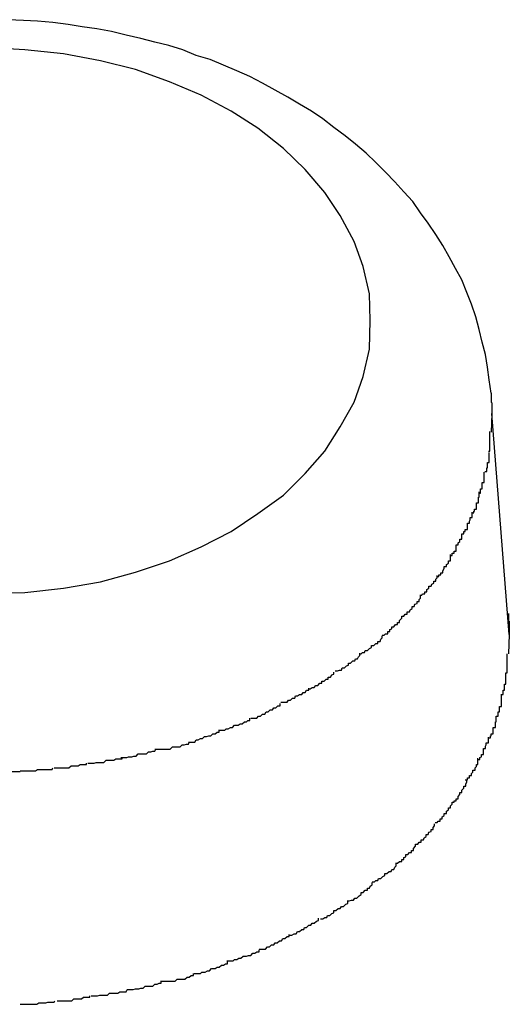
# Model space of a CAD drawing. Extents: x -64 to 64, y -57 to 57.
# Drawn here: x -9 to -9, y 1 to 1 of the extents above; entities that cross this region are included whole.
import ezdxf

# ---------------------------------------------------------------- set-up
doc = ezdxf.new("R2010")
doc.units = 0
doc.layers.get('0').update_dxf_attribs({"linetype": 'CONTINUOUS'})

msp = doc.modelspace()

# ---------------------------------------------------------------- linework, layer by layer
at = {"color": 0}
for points in [[(-9.0192, 0.7034), (-9.0195, 0.7053), (-9.0197, 0.7071), (-9.02, 0.7089), (-9.0205, 0.7107), (-9.0209, 0.7125), (-9.0214, 0.7143), (-9.022, 0.7161), (-9.0227, 0.7178), (-9.0234, 0.7196), (-9.0243, 0.7212), (-9.0252, 0.7229), (-9.0261, 0.7245), (-9.0271, 0.7261), (-9.0282, 0.7277), (-9.0293, 0.7292), (-9.0304, 0.7308), (-9.0317, 0.7322), (-9.033, 0.7336), (-9.0343, 0.735), (-9.0357, 0.7364), (-9.0371, 0.7377), (-9.0386, 0.739), (-9.0401, 0.7402), (-9.0417, 0.7414), (-9.0433, 0.7426), (-9.0449, 0.7437), (-9.0466, 0.7447), (-9.0483, 0.7457), (-9.0501, 0.7467), (-9.0519, 0.7477), (-9.0537, 0.7487), (-9.0556, 0.7495), (-9.0575, 0.7503), (-9.0594, 0.7511), (-9.0614, 0.7517), (-9.0633, 0.7525), (-9.0653, 0.7531), (-9.0673, 0.7536), (-9.0693, 0.7541), (-9.0714, 0.7546), (-9.0735, 0.7551), (-9.0756, 0.7555), (-9.0777, 0.7558), (-9.0797, 0.7561), (-9.0819, 0.7564), (-9.0841, 0.7566), (-9.0861, 0.7567), (-9.0883, 0.7568)], [(-9.0365, 0.7138), (-9.0365, 0.7138), (-9.0366, 0.7176), (-9.0375, 0.7215), (-9.0388, 0.7251), (-9.0408, 0.7288), (-9.043, 0.7321), (-9.0458, 0.7354), (-9.0489, 0.7384), (-9.0526, 0.7413), (-9.0564, 0.7437), (-9.0607, 0.746), (-9.0652, 0.7479), (-9.0701, 0.7497), (-9.0751, 0.7509), (-9.0804, 0.7519), (-9.0859, 0.7525), (-9.0916, 0.7528)], [(-9.0365, 0.7138), (-9.0365, 0.7138), (-9.0366, 0.7176), (-9.0375, 0.7215), (-9.0388, 0.7251), (-9.0408, 0.7288), (-9.043, 0.7321), (-9.0458, 0.7354), (-9.0489, 0.7384), (-9.0526, 0.7413), (-9.0564, 0.7437), (-9.0607, 0.746), (-9.0652, 0.7479), (-9.0701, 0.7497), (-9.0751, 0.7509), (-9.0804, 0.7519), (-9.0859, 0.7525), (-9.0916, 0.7528)], [(-9.0916, 0.6748), (-9.0859, 0.6749), (-9.0804, 0.6755), (-9.0751, 0.6764), (-9.0701, 0.6778), (-9.0652, 0.6794), (-9.0607, 0.6814), (-9.0564, 0.6836), (-9.0526, 0.6862), (-9.0489, 0.6888), (-9.0458, 0.6919), (-9.043, 0.6951), (-9.0408, 0.6986), (-9.0388, 0.7021), (-9.0375, 0.7058), (-9.0366, 0.7097), (-9.0365, 0.7138)], [(-9.0916, 0.6748), (-9.0859, 0.6749), (-9.0804, 0.6755), (-9.0751, 0.6764), (-9.0701, 0.6778), (-9.0652, 0.6794), (-9.0607, 0.6814), (-9.0564, 0.6836), (-9.0526, 0.6862), (-9.0489, 0.6888), (-9.0458, 0.6919), (-9.043, 0.6951), (-9.0408, 0.6986), (-9.0388, 0.7021), (-9.0375, 0.7058), (-9.0366, 0.7097), (-9.0365, 0.7138)], [(-9.0192, 0.7034), (-9.0192, 0.7033), (-9.0192, 0.7032), (-9.0192, 0.7031), (-9.0192, 0.703), (-9.0192, 0.7029), (-9.0192, 0.7028), (-9.0192, 0.7027), (-9.0192, 0.7026), (-9.0192, 0.7025), (-9.0192, 0.7024), (-9.0192, 0.7023), (-9.0192, 0.7023), (-9.0192, 0.7021), (-9.0191, 0.702), (-9.0191, 0.7019), (-9.0191, 0.7018), (-9.0191, 0.7018), (-9.0191, 0.7017), (-9.0191, 0.7015), (-9.0191, 0.7014), (-9.0191, 0.7013), (-9.0191, 0.7013), (-9.0191, 0.7012), (-9.0191, 0.7011), (-9.0191, 0.701), (-9.0191, 0.7009), (-9.0191, 0.7007), (-9.0191, 0.7005)], [(-9.0191, 0.7005), (-9.0192, 0.6978)], [(-9.0166, 0.6689), (-9.0191, 0.7005)], [(-9.0196, 0.6951), (-9.0196, 0.6951), (-9.0194, 0.6951), (-9.0194, 0.6954), (-9.0194, 0.6954), (-9.0194, 0.6957), (-9.0194, 0.6957), (-9.0194, 0.696), (-9.0194, 0.6961), (-9.0194, 0.6964), (-9.0194, 0.6964), (-9.0194, 0.6967), (-9.0194, 0.6967), (-9.0194, 0.697), (-9.0194, 0.697), (-9.0194, 0.6973), (-9.0194, 0.6976), (-9.0194, 0.6979)], [(-9.0196, 0.6951), (-9.0196, 0.6951), (-9.0194, 0.6951), (-9.0194, 0.6954), (-9.0194, 0.6954), (-9.0194, 0.6957), (-9.0194, 0.6957), (-9.0194, 0.696), (-9.0194, 0.6961), (-9.0194, 0.6964), (-9.0194, 0.6964), (-9.0194, 0.6967), (-9.0194, 0.6967), (-9.0194, 0.697), (-9.0194, 0.697), (-9.0194, 0.6973), (-9.0194, 0.6976), (-9.0194, 0.6979)], [(-9.0201, 0.6922), (-9.0201, 0.6922), (-9.0198, 0.6922), (-9.0198, 0.6924), (-9.0198, 0.6924), (-9.0198, 0.6927), (-9.0197, 0.6927), (-9.0197, 0.693), (-9.0197, 0.6932), (-9.0197, 0.6935), (-9.0195, 0.6935), (-9.0195, 0.6938), (-9.0195, 0.6938), (-9.0195, 0.6941), (-9.0195, 0.6941), (-9.0195, 0.6944), (-9.0195, 0.6946), (-9.0195, 0.6949)], [(-9.0201, 0.6922), (-9.0201, 0.6922), (-9.0198, 0.6922), (-9.0198, 0.6924), (-9.0198, 0.6924), (-9.0198, 0.6927), (-9.0197, 0.6927), (-9.0197, 0.693), (-9.0197, 0.6932), (-9.0197, 0.6935), (-9.0195, 0.6935), (-9.0195, 0.6938), (-9.0195, 0.6938), (-9.0195, 0.6941), (-9.0195, 0.6941), (-9.0195, 0.6944), (-9.0195, 0.6946), (-9.0195, 0.6949)], [(-9.021, 0.6891), (-9.021, 0.6891), (-9.0207, 0.6891), (-9.0207, 0.6894), (-9.0207, 0.6894), (-9.0207, 0.6897), (-9.0205, 0.6897), (-9.0205, 0.69), (-9.0205, 0.6903), (-9.0205, 0.6906), (-9.0202, 0.6906), (-9.0202, 0.6909), (-9.0202, 0.691), (-9.0202, 0.6913), (-9.0202, 0.6913), (-9.0202, 0.6916), (-9.0202, 0.6918), (-9.0202, 0.6921)], [(-9.021, 0.6891), (-9.021, 0.6891), (-9.0207, 0.6891), (-9.0207, 0.6894), (-9.0207, 0.6894), (-9.0207, 0.6897), (-9.0205, 0.6897), (-9.0205, 0.69), (-9.0205, 0.6903), (-9.0205, 0.6906), (-9.0202, 0.6906), (-9.0202, 0.6909), (-9.0202, 0.691), (-9.0202, 0.6913), (-9.0202, 0.6913), (-9.0202, 0.6916), (-9.0202, 0.6918), (-9.0202, 0.6921)], [(-9.022, 0.6863), (-9.022, 0.6863), (-9.0217, 0.6863), (-9.0217, 0.6865), (-9.0216, 0.6865), (-9.0216, 0.6868), (-9.0213, 0.6868), (-9.0213, 0.6871), (-9.0213, 0.6874), (-9.0213, 0.6877), (-9.021, 0.6877), (-9.021, 0.688), (-9.021, 0.6882), (-9.021, 0.6885), (-9.0209, 0.6885), (-9.0209, 0.6888), (-9.0209, 0.689), (-9.0209, 0.6893)], [(-9.022, 0.6863), (-9.022, 0.6863), (-9.0217, 0.6863), (-9.0217, 0.6865), (-9.0216, 0.6865), (-9.0216, 0.6868), (-9.0213, 0.6868), (-9.0213, 0.6871), (-9.0213, 0.6874), (-9.0213, 0.6877), (-9.021, 0.6877), (-9.021, 0.688), (-9.021, 0.6882), (-9.021, 0.6885), (-9.0209, 0.6885), (-9.0209, 0.6888), (-9.0209, 0.689), (-9.0209, 0.6893)], [(-9.0234, 0.6833), (-9.0234, 0.6833), (-9.0231, 0.6833), (-9.0231, 0.6836), (-9.0229, 0.6836), (-9.0229, 0.6839), (-9.0226, 0.6839), (-9.0226, 0.6842), (-9.0226, 0.6845), (-9.0226, 0.6848), (-9.0223, 0.6848), (-9.0223, 0.6851), (-9.0222, 0.6853), (-9.0222, 0.6856), (-9.0219, 0.6856), (-9.0219, 0.6859), (-9.0219, 0.6861), (-9.0219, 0.6864)], [(-9.0234, 0.6833), (-9.0234, 0.6833), (-9.0231, 0.6833), (-9.0231, 0.6836), (-9.0229, 0.6836), (-9.0229, 0.6839), (-9.0226, 0.6839), (-9.0226, 0.6842), (-9.0226, 0.6845), (-9.0226, 0.6848), (-9.0223, 0.6848), (-9.0223, 0.6851), (-9.0222, 0.6853), (-9.0222, 0.6856), (-9.0219, 0.6856), (-9.0219, 0.6859), (-9.0219, 0.6861), (-9.0219, 0.6864)], [(-9.0251, 0.6802), (-9.0251, 0.6802), (-9.0248, 0.6802), (-9.0248, 0.6805), (-9.0245, 0.6805), (-9.0245, 0.6808), (-9.0242, 0.6808), (-9.0242, 0.6811), (-9.0242, 0.6814), (-9.0242, 0.6817), (-9.0239, 0.6817), (-9.0239, 0.682), (-9.0237, 0.6822), (-9.0237, 0.6825), (-9.0234, 0.6825), (-9.0234, 0.6828), (-9.0234, 0.683), (-9.0234, 0.6833)], [(-9.0251, 0.6802), (-9.0251, 0.6802), (-9.0248, 0.6802), (-9.0248, 0.6805), (-9.0245, 0.6805), (-9.0245, 0.6808), (-9.0242, 0.6808), (-9.0242, 0.6811), (-9.0242, 0.6814), (-9.0242, 0.6817), (-9.0239, 0.6817), (-9.0239, 0.682), (-9.0237, 0.6822), (-9.0237, 0.6825), (-9.0234, 0.6825), (-9.0234, 0.6828), (-9.0234, 0.683), (-9.0234, 0.6833)], [(-9.027, 0.6772), (-9.027, 0.6772), (-9.0267, 0.6772), (-9.0267, 0.6774), (-9.0264, 0.6774), (-9.0264, 0.6777), (-9.0261, 0.6777), (-9.0261, 0.678), (-9.0259, 0.6783), (-9.0259, 0.6786), (-9.0256, 0.6786), (-9.0256, 0.6789), (-9.0253, 0.6791), (-9.0253, 0.6794), (-9.025, 0.6794), (-9.025, 0.6797), (-9.025, 0.68), (-9.025, 0.6803)], [(-9.027, 0.6772), (-9.027, 0.6772), (-9.0267, 0.6772), (-9.0267, 0.6774), (-9.0264, 0.6774), (-9.0264, 0.6777), (-9.0261, 0.6777), (-9.0261, 0.678), (-9.0259, 0.6783), (-9.0259, 0.6786), (-9.0256, 0.6786), (-9.0256, 0.6789), (-9.0253, 0.6791), (-9.0253, 0.6794), (-9.025, 0.6794), (-9.025, 0.6797), (-9.025, 0.68), (-9.025, 0.6803)], [(-9.0294, 0.6745), (-9.0294, 0.6745), (-9.0291, 0.6745), (-9.029, 0.6747), (-9.0287, 0.6747), (-9.0287, 0.675), (-9.0284, 0.675), (-9.0284, 0.6753), (-9.0281, 0.6755), (-9.0281, 0.6758), (-9.0278, 0.6758), (-9.0277, 0.6761), (-9.0274, 0.6762), (-9.0274, 0.6765), (-9.0271, 0.6765), (-9.0271, 0.6768), (-9.0269, 0.677), (-9.0269, 0.6773)], [(-9.0294, 0.6745), (-9.0294, 0.6745), (-9.0291, 0.6745), (-9.029, 0.6747), (-9.0287, 0.6747), (-9.0287, 0.675), (-9.0284, 0.675), (-9.0284, 0.6753), (-9.0281, 0.6755), (-9.0281, 0.6758), (-9.0278, 0.6758), (-9.0277, 0.6761), (-9.0274, 0.6762), (-9.0274, 0.6765), (-9.0271, 0.6765), (-9.0271, 0.6768), (-9.0269, 0.677), (-9.0269, 0.6773)], [(-9.032, 0.6715), (-9.032, 0.6715), (-9.0317, 0.6715), (-9.0315, 0.6718), (-9.0312, 0.6718), (-9.0312, 0.6721), (-9.0309, 0.6721), (-9.0308, 0.6724), (-9.0305, 0.6726), (-9.0305, 0.6729), (-9.0302, 0.6729), (-9.0301, 0.6732), (-9.0298, 0.6733), (-9.0298, 0.6736), (-9.0295, 0.6736), (-9.0295, 0.6739), (-9.0293, 0.6741), (-9.0293, 0.6744)], [(-9.032, 0.6715), (-9.032, 0.6715), (-9.0317, 0.6715), (-9.0315, 0.6718), (-9.0312, 0.6718), (-9.0312, 0.6721), (-9.0309, 0.6721), (-9.0308, 0.6724), (-9.0305, 0.6726), (-9.0305, 0.6729), (-9.0302, 0.6729), (-9.0301, 0.6732), (-9.0298, 0.6733), (-9.0298, 0.6736), (-9.0295, 0.6736), (-9.0295, 0.6739), (-9.0293, 0.6741), (-9.0293, 0.6744)], [(-9.0167, 0.6719), (-9.0167, 0.6718), (-9.0167, 0.6718), (-9.0167, 0.6716), (-9.0167, 0.6715), (-9.0167, 0.6714), (-9.0167, 0.6713), (-9.0167, 0.6713), (-9.0167, 0.6711), (-9.0167, 0.671), (-9.0167, 0.6709), (-9.0167, 0.6708), (-9.0166, 0.6708), (-9.0166, 0.6706), (-9.0166, 0.6705), (-9.0166, 0.6704), (-9.0166, 0.6703), (-9.0166, 0.6703), (-9.0166, 0.6701), (-9.0166, 0.67), (-9.0166, 0.6699), (-9.0166, 0.6698), (-9.0166, 0.6698), (-9.0166, 0.6696), (-9.0166, 0.6695), (-9.0166, 0.6694), (-9.0166, 0.6693), (-9.0166, 0.6692), (-9.0166, 0.6689)], [(-9.0348, 0.6688), (-9.0348, 0.6688), (-9.0345, 0.6688), (-9.0343, 0.669), (-9.034, 0.669), (-9.034, 0.6693), (-9.0337, 0.6693), (-9.0337, 0.6696), (-9.0334, 0.6697), (-9.0334, 0.67), (-9.0331, 0.67), (-9.0329, 0.6703), (-9.0326, 0.6703), (-9.0326, 0.6706), (-9.0323, 0.6706), (-9.0323, 0.6709), (-9.032, 0.6712), (-9.032, 0.6715)], [(-9.0348, 0.6688), (-9.0348, 0.6688), (-9.0345, 0.6688), (-9.0343, 0.669), (-9.034, 0.669), (-9.034, 0.6693), (-9.0337, 0.6693), (-9.0337, 0.6696), (-9.0334, 0.6697), (-9.0334, 0.67), (-9.0331, 0.67), (-9.0329, 0.6703), (-9.0326, 0.6703), (-9.0326, 0.6706), (-9.0323, 0.6706), (-9.0323, 0.6709), (-9.032, 0.6712), (-9.032, 0.6715)], [(-9.0166, 0.6689), (-9.0167, 0.6661)], [(-9.0381, 0.6661), (-9.0381, 0.6661), (-9.0378, 0.6661), (-9.0376, 0.6663), (-9.0373, 0.6663), (-9.0372, 0.6666), (-9.0369, 0.6666), (-9.0366, 0.6669), (-9.0363, 0.667), (-9.0363, 0.6673), (-9.036, 0.6673), (-9.0357, 0.6676), (-9.0354, 0.6676), (-9.0354, 0.6679), (-9.0351, 0.6679), (-9.035, 0.6682), (-9.0348, 0.6684), (-9.0348, 0.6687)], [(-9.0381, 0.6661), (-9.0381, 0.6661), (-9.0378, 0.6661), (-9.0376, 0.6663), (-9.0373, 0.6663), (-9.0372, 0.6666), (-9.0369, 0.6666), (-9.0366, 0.6669), (-9.0363, 0.667), (-9.0363, 0.6673), (-9.036, 0.6673), (-9.0357, 0.6676), (-9.0354, 0.6676), (-9.0354, 0.6679), (-9.0351, 0.6679), (-9.035, 0.6682), (-9.0348, 0.6684), (-9.0348, 0.6687)], [(-9.0415, 0.6637), (-9.0415, 0.6637), (-9.0412, 0.6637), (-9.0409, 0.6638), (-9.0406, 0.6638), (-9.0405, 0.6641), (-9.0402, 0.6641), (-9.0399, 0.6644), (-9.0396, 0.6645), (-9.0396, 0.6648), (-9.0393, 0.6648), (-9.039, 0.6651), (-9.0387, 0.6651), (-9.0386, 0.6654), (-9.0383, 0.6654), (-9.0382, 0.6657), (-9.038, 0.6659), (-9.038, 0.6662)], [(-9.0415, 0.6637), (-9.0415, 0.6637), (-9.0412, 0.6637), (-9.0409, 0.6638), (-9.0406, 0.6638), (-9.0405, 0.6641), (-9.0402, 0.6641), (-9.0399, 0.6644), (-9.0396, 0.6645), (-9.0396, 0.6648), (-9.0393, 0.6648), (-9.039, 0.6651), (-9.0387, 0.6651), (-9.0386, 0.6654), (-9.0383, 0.6654), (-9.0382, 0.6657), (-9.038, 0.6659), (-9.038, 0.6662)], [(-9.0171, 0.6634), (-9.0171, 0.6634), (-9.0169, 0.6634), (-9.0169, 0.6636), (-9.0169, 0.6636), (-9.0169, 0.6639), (-9.0169, 0.6639), (-9.0169, 0.6642), (-9.0169, 0.6644), (-9.0169, 0.6647), (-9.0169, 0.6647), (-9.0169, 0.665), (-9.0169, 0.665), (-9.0169, 0.6653), (-9.0169, 0.6653), (-9.0169, 0.6656), (-9.0169, 0.6658), (-9.0169, 0.6661)], [(-9.0171, 0.6634), (-9.0171, 0.6634), (-9.0169, 0.6634), (-9.0169, 0.6636), (-9.0169, 0.6636), (-9.0169, 0.6639), (-9.0169, 0.6639), (-9.0169, 0.6642), (-9.0169, 0.6644), (-9.0169, 0.6647), (-9.0169, 0.6647), (-9.0169, 0.665), (-9.0169, 0.665), (-9.0169, 0.6653), (-9.0169, 0.6653), (-9.0169, 0.6656), (-9.0169, 0.6658), (-9.0169, 0.6661)], [(-9.0454, 0.6611), (-9.0454, 0.6611), (-9.0451, 0.6611), (-9.0448, 0.6613), (-9.0445, 0.6613), (-9.0443, 0.6616), (-9.044, 0.6616), (-9.0437, 0.6619), (-9.0434, 0.6619), (-9.0434, 0.6622), (-9.0431, 0.6622), (-9.0428, 0.6625), (-9.0425, 0.6625), (-9.0425, 0.6628), (-9.0422, 0.6628), (-9.042, 0.6631), (-9.0417, 0.6632), (-9.0417, 0.6635)], [(-9.0454, 0.6611), (-9.0454, 0.6611), (-9.0451, 0.6611), (-9.0448, 0.6613), (-9.0445, 0.6613), (-9.0443, 0.6616), (-9.044, 0.6616), (-9.0437, 0.6619), (-9.0434, 0.6619), (-9.0434, 0.6622), (-9.0431, 0.6622), (-9.0428, 0.6625), (-9.0425, 0.6625), (-9.0425, 0.6628), (-9.0422, 0.6628), (-9.042, 0.6631), (-9.0417, 0.6632), (-9.0417, 0.6635)], [(-9.0178, 0.6603), (-9.0178, 0.6603), (-9.0175, 0.6603), (-9.0175, 0.6605), (-9.0175, 0.6606), (-9.0175, 0.6609), (-9.0173, 0.6609), (-9.0173, 0.6612), (-9.0173, 0.6615), (-9.0173, 0.6618), (-9.0171, 0.6618), (-9.0171, 0.6621), (-9.0171, 0.6623), (-9.0171, 0.6626), (-9.0171, 0.6626), (-9.0171, 0.6629), (-9.0171, 0.6631), (-9.0171, 0.6634)], [(-9.0178, 0.6603), (-9.0178, 0.6603), (-9.0175, 0.6603), (-9.0175, 0.6605), (-9.0175, 0.6606), (-9.0175, 0.6609), (-9.0173, 0.6609), (-9.0173, 0.6612), (-9.0173, 0.6615), (-9.0173, 0.6618), (-9.0171, 0.6618), (-9.0171, 0.6621), (-9.0171, 0.6623), (-9.0171, 0.6626), (-9.0171, 0.6626), (-9.0171, 0.6629), (-9.0171, 0.6631), (-9.0171, 0.6634)], [(-9.0493, 0.6592), (-9.0493, 0.6592), (-9.049, 0.6592), (-9.0487, 0.6592), (-9.0484, 0.6592), (-9.0482, 0.6595), (-9.0479, 0.6595), (-9.0476, 0.6598), (-9.0473, 0.6598), (-9.0472, 0.6601), (-9.0469, 0.6601), (-9.0466, 0.6603), (-9.0463, 0.6603), (-9.0461, 0.6606), (-9.0458, 0.6606), (-9.0456, 0.6609), (-9.0453, 0.6609), (-9.0453, 0.6612)], [(-9.0493, 0.6592), (-9.0493, 0.6592), (-9.049, 0.6592), (-9.0487, 0.6592), (-9.0484, 0.6592), (-9.0482, 0.6595), (-9.0479, 0.6595), (-9.0476, 0.6598), (-9.0473, 0.6598), (-9.0472, 0.6601), (-9.0469, 0.6601), (-9.0466, 0.6603), (-9.0463, 0.6603), (-9.0461, 0.6606), (-9.0458, 0.6606), (-9.0456, 0.6609), (-9.0453, 0.6609), (-9.0453, 0.6612)], [(-9.0536, 0.6569), (-9.0536, 0.6569), (-9.0533, 0.6569), (-9.053, 0.6569), (-9.0527, 0.6569), (-9.0525, 0.6572), (-9.0522, 0.6572), (-9.0519, 0.6575), (-9.0516, 0.6575), (-9.0514, 0.6578), (-9.0511, 0.6578), (-9.0508, 0.6581), (-9.0505, 0.6581), (-9.0503, 0.6584), (-9.05, 0.6584), (-9.0497, 0.6587), (-9.0494, 0.6587), (-9.0494, 0.659)], [(-9.0536, 0.6569), (-9.0536, 0.6569), (-9.0533, 0.6569), (-9.053, 0.6569), (-9.0527, 0.6569), (-9.0525, 0.6572), (-9.0522, 0.6572), (-9.0519, 0.6575), (-9.0516, 0.6575), (-9.0514, 0.6578), (-9.0511, 0.6578), (-9.0508, 0.6581), (-9.0505, 0.6581), (-9.0503, 0.6584), (-9.05, 0.6584), (-9.0497, 0.6587), (-9.0494, 0.6587), (-9.0494, 0.659)], [(-9.0185, 0.6572), (-9.0185, 0.6572), (-9.0182, 0.6572), (-9.0182, 0.6575), (-9.0182, 0.6575), (-9.0182, 0.6578), (-9.018, 0.6578), (-9.018, 0.6581), (-9.018, 0.6583), (-9.018, 0.6586), (-9.0177, 0.6586), (-9.0177, 0.6589), (-9.0177, 0.6591), (-9.0177, 0.6594), (-9.0177, 0.6594), (-9.0177, 0.6597), (-9.0177, 0.66), (-9.0177, 0.6603)], [(-9.0185, 0.6572), (-9.0185, 0.6572), (-9.0182, 0.6572), (-9.0182, 0.6575), (-9.0182, 0.6575), (-9.0182, 0.6578), (-9.018, 0.6578), (-9.018, 0.6581), (-9.018, 0.6583), (-9.018, 0.6586), (-9.0177, 0.6586), (-9.0177, 0.6589), (-9.0177, 0.6591), (-9.0177, 0.6594), (-9.0177, 0.6594), (-9.0177, 0.6597), (-9.0177, 0.66), (-9.0177, 0.6603)], [(-9.0582, 0.6552), (-9.0582, 0.6552), (-9.0579, 0.6552), (-9.0576, 0.6552), (-9.0573, 0.6552), (-9.0571, 0.6554), (-9.0568, 0.6554), (-9.0565, 0.6556), (-9.0562, 0.6556), (-9.0559, 0.6559), (-9.0554, 0.6559), (-9.0551, 0.6561), (-9.0548, 0.6561), (-9.0545, 0.6564), (-9.0542, 0.6564), (-9.054, 0.6566), (-9.0537, 0.6566), (-9.0537, 0.6569)], [(-9.0582, 0.6552), (-9.0582, 0.6552), (-9.0579, 0.6552), (-9.0576, 0.6552), (-9.0573, 0.6552), (-9.0571, 0.6554), (-9.0568, 0.6554), (-9.0565, 0.6556), (-9.0562, 0.6556), (-9.0559, 0.6559), (-9.0554, 0.6559), (-9.0551, 0.6561), (-9.0548, 0.6561), (-9.0545, 0.6564), (-9.0542, 0.6564), (-9.054, 0.6566), (-9.0537, 0.6566), (-9.0537, 0.6569)], [(-9.0196, 0.6541), (-9.0196, 0.6541), (-9.0193, 0.6541), (-9.0193, 0.6544), (-9.0192, 0.6544), (-9.0192, 0.6547), (-9.0189, 0.6547), (-9.0189, 0.655), (-9.0189, 0.6553), (-9.0189, 0.6556), (-9.0186, 0.6556), (-9.0186, 0.6559), (-9.0186, 0.6561), (-9.0186, 0.6564), (-9.0185, 0.6564), (-9.0185, 0.6567), (-9.0185, 0.6569), (-9.0185, 0.6572)], [(-9.0196, 0.6541), (-9.0196, 0.6541), (-9.0193, 0.6541), (-9.0193, 0.6544), (-9.0192, 0.6544), (-9.0192, 0.6547), (-9.0189, 0.6547), (-9.0189, 0.655), (-9.0189, 0.6553), (-9.0189, 0.6556), (-9.0186, 0.6556), (-9.0186, 0.6559), (-9.0186, 0.6561), (-9.0186, 0.6564), (-9.0185, 0.6564), (-9.0185, 0.6567), (-9.0185, 0.6569), (-9.0185, 0.6572)], [(-9.0625, 0.6535), (-9.0625, 0.6535), (-9.0622, 0.6535), (-9.0619, 0.6535), (-9.0616, 0.6535), (-9.0614, 0.6538), (-9.0611, 0.6538), (-9.0608, 0.654), (-9.0605, 0.654), (-9.0602, 0.6543), (-9.0599, 0.6543), (-9.0596, 0.6544), (-9.0593, 0.6544), (-9.059, 0.6547), (-9.0587, 0.6547), (-9.0584, 0.6549), (-9.0581, 0.6549), (-9.0581, 0.6552)], [(-9.0625, 0.6535), (-9.0625, 0.6535), (-9.0622, 0.6535), (-9.0619, 0.6535), (-9.0616, 0.6535), (-9.0614, 0.6538), (-9.0611, 0.6538), (-9.0608, 0.654), (-9.0605, 0.654), (-9.0602, 0.6543), (-9.0599, 0.6543), (-9.0596, 0.6544), (-9.0593, 0.6544), (-9.059, 0.6547), (-9.0587, 0.6547), (-9.0584, 0.6549), (-9.0581, 0.6549), (-9.0581, 0.6552)], [(-9.0673, 0.6525), (-9.0673, 0.6525), (-9.067, 0.6525), (-9.0667, 0.6525), (-9.0664, 0.6525), (-9.0662, 0.6525), (-9.0657, 0.6525), (-9.0654, 0.6525), (-9.0651, 0.6525), (-9.0648, 0.6528), (-9.0643, 0.6528), (-9.064, 0.6528), (-9.0637, 0.6528), (-9.0634, 0.6531), (-9.0631, 0.6531), (-9.0628, 0.6532), (-9.0625, 0.6532), (-9.0624, 0.6535)], [(-9.0673, 0.6525), (-9.0673, 0.6525), (-9.067, 0.6525), (-9.0667, 0.6525), (-9.0664, 0.6525), (-9.0662, 0.6525), (-9.0657, 0.6525), (-9.0654, 0.6525), (-9.0651, 0.6525), (-9.0648, 0.6528), (-9.0643, 0.6528), (-9.064, 0.6528), (-9.0637, 0.6528), (-9.0634, 0.6531), (-9.0631, 0.6531), (-9.0628, 0.6532), (-9.0625, 0.6532), (-9.0624, 0.6535)], [(-9.0211, 0.651), (-9.0211, 0.651), (-9.0208, 0.651), (-9.0208, 0.6513), (-9.0206, 0.6514), (-9.0206, 0.6517), (-9.0203, 0.6517), (-9.0203, 0.652), (-9.0203, 0.6523), (-9.0203, 0.6526), (-9.02, 0.6526), (-9.02, 0.6529), (-9.0199, 0.6531), (-9.0199, 0.6534), (-9.0196, 0.6534), (-9.0196, 0.6537), (-9.0196, 0.6539), (-9.0196, 0.6542)], [(-9.0211, 0.651), (-9.0211, 0.651), (-9.0208, 0.651), (-9.0208, 0.6513), (-9.0206, 0.6514), (-9.0206, 0.6517), (-9.0203, 0.6517), (-9.0203, 0.652), (-9.0203, 0.6523), (-9.0203, 0.6526), (-9.02, 0.6526), (-9.02, 0.6529), (-9.0199, 0.6531), (-9.0199, 0.6534), (-9.0196, 0.6534), (-9.0196, 0.6537), (-9.0196, 0.6539), (-9.0196, 0.6542)], [(-9.0722, 0.6513), (-9.0722, 0.6513), (-9.0719, 0.6513), (-9.0716, 0.6513), (-9.0713, 0.6513), (-9.0711, 0.6514), (-9.0706, 0.6514), (-9.0703, 0.6515), (-9.07, 0.6515), (-9.0697, 0.6518), (-9.0691, 0.6518), (-9.0688, 0.6518), (-9.0685, 0.6518), (-9.0682, 0.6521), (-9.0679, 0.6521), (-9.0676, 0.6522), (-9.0673, 0.6522), (-9.0672, 0.6524)], [(-9.0722, 0.6513), (-9.0722, 0.6513), (-9.0719, 0.6513), (-9.0716, 0.6513), (-9.0713, 0.6513), (-9.0711, 0.6514), (-9.0706, 0.6514), (-9.0703, 0.6515), (-9.07, 0.6515), (-9.0697, 0.6518), (-9.0691, 0.6518), (-9.0688, 0.6518), (-9.0685, 0.6518), (-9.0682, 0.6521), (-9.0679, 0.6521), (-9.0676, 0.6522), (-9.0673, 0.6522), (-9.0672, 0.6524)], [(-9.0817, 0.6498), (-9.0817, 0.6498), (-9.0814, 0.6498), (-9.0811, 0.6498), (-9.0808, 0.6498), (-9.0805, 0.6498), (-9.0802, 0.6498), (-9.0799, 0.6498), (-9.0796, 0.6498), (-9.0793, 0.6501), (-9.0789, 0.6501), (-9.0786, 0.6501), (-9.0783, 0.6501), (-9.078, 0.6503), (-9.0777, 0.6503), (-9.0774, 0.6503), (-9.0771, 0.6503), (-9.0771, 0.6505)], [(-9.0817, 0.6498), (-9.0817, 0.6498), (-9.0814, 0.6498), (-9.0811, 0.6498), (-9.0808, 0.6498), (-9.0805, 0.6498), (-9.0802, 0.6498), (-9.0799, 0.6498), (-9.0796, 0.6498), (-9.0793, 0.6501), (-9.0789, 0.6501), (-9.0786, 0.6501), (-9.0783, 0.6501), (-9.078, 0.6503), (-9.0777, 0.6503), (-9.0774, 0.6503), (-9.0771, 0.6503), (-9.0771, 0.6505)], [(-9.0769, 0.6505), (-9.0769, 0.6505), (-9.0766, 0.6505), (-9.0763, 0.6505), (-9.076, 0.6505), (-9.0757, 0.6506), (-9.0752, 0.6506), (-9.0749, 0.6506), (-9.0746, 0.6506), (-9.0743, 0.6509), (-9.0738, 0.6509), (-9.0735, 0.6509), (-9.0732, 0.6509), (-9.0729, 0.6511), (-9.0726, 0.6511), (-9.0723, 0.6511), (-9.072, 0.6511), (-9.072, 0.6513)], [(-9.0769, 0.6505), (-9.0769, 0.6505), (-9.0766, 0.6505), (-9.0763, 0.6505), (-9.076, 0.6505), (-9.0757, 0.6506), (-9.0752, 0.6506), (-9.0749, 0.6506), (-9.0746, 0.6506), (-9.0743, 0.6509), (-9.0738, 0.6509), (-9.0735, 0.6509), (-9.0732, 0.6509), (-9.0729, 0.6511), (-9.0726, 0.6511), (-9.0723, 0.6511), (-9.072, 0.6511), (-9.072, 0.6513)], [(-9.0229, 0.6481), (-9.0229, 0.6481), (-9.0226, 0.6481), (-9.0226, 0.6484), (-9.0223, 0.6484), (-9.0223, 0.6487), (-9.022, 0.6487), (-9.022, 0.649), (-9.0218, 0.6492), (-9.0218, 0.6495), (-9.0215, 0.6495), (-9.0215, 0.6498), (-9.0213, 0.65), (-9.0213, 0.6503), (-9.0211, 0.6503), (-9.0211, 0.6506), (-9.0211, 0.6509), (-9.0211, 0.6512)], [(-9.0229, 0.6481), (-9.0229, 0.6481), (-9.0226, 0.6481), (-9.0226, 0.6484), (-9.0223, 0.6484), (-9.0223, 0.6487), (-9.022, 0.6487), (-9.022, 0.649), (-9.0218, 0.6492), (-9.0218, 0.6495), (-9.0215, 0.6495), (-9.0215, 0.6498), (-9.0213, 0.65), (-9.0213, 0.6503), (-9.0211, 0.6503), (-9.0211, 0.6506), (-9.0211, 0.6509), (-9.0211, 0.6512)], [(-9.0917, 0.6493), (-9.0917, 0.6493), (-9.0912, 0.6493), (-9.0909, 0.6493), (-9.0906, 0.6493), (-9.0903, 0.6493), (-9.09, 0.6493), (-9.0897, 0.6493), (-9.0894, 0.6493), (-9.0891, 0.6493), (-9.0886, 0.6493), (-9.0883, 0.6493), (-9.088, 0.6493), (-9.0877, 0.6493), (-9.0874, 0.6493), (-9.0871, 0.6493), (-9.0868, 0.6493), (-9.0866, 0.6493)], [(-9.0917, 0.6493), (-9.0917, 0.6493), (-9.0912, 0.6493), (-9.0909, 0.6493), (-9.0906, 0.6493), (-9.0903, 0.6493), (-9.09, 0.6493), (-9.0897, 0.6493), (-9.0894, 0.6493), (-9.0891, 0.6493), (-9.0886, 0.6493), (-9.0883, 0.6493), (-9.088, 0.6493), (-9.0877, 0.6493), (-9.0874, 0.6493), (-9.0871, 0.6493), (-9.0868, 0.6493), (-9.0866, 0.6493)], [(-9.0866, 0.6494), (-9.0866, 0.6494), (-9.0862, 0.6494), (-9.0859, 0.6494), (-9.0856, 0.6494), (-9.0853, 0.6494), (-9.085, 0.6494), (-9.0847, 0.6494), (-9.0844, 0.6494), (-9.0841, 0.6496), (-9.0838, 0.6496), (-9.0835, 0.6496), (-9.0832, 0.6496), (-9.0829, 0.6496), (-9.0826, 0.6496), (-9.0823, 0.6496), (-9.082, 0.6496), (-9.0819, 0.6498)], [(-9.0866, 0.6494), (-9.0866, 0.6494), (-9.0862, 0.6494), (-9.0859, 0.6494), (-9.0856, 0.6494), (-9.0853, 0.6494), (-9.085, 0.6494), (-9.0847, 0.6494), (-9.0844, 0.6494), (-9.0841, 0.6496), (-9.0838, 0.6496), (-9.0835, 0.6496), (-9.0832, 0.6496), (-9.0829, 0.6496), (-9.0826, 0.6496), (-9.0823, 0.6496), (-9.082, 0.6496), (-9.0819, 0.6498)], [(-9.0248, 0.6449), (-9.0248, 0.6449), (-9.0245, 0.6449), (-9.0245, 0.6451), (-9.0242, 0.6451), (-9.0242, 0.6454), (-9.0239, 0.6454), (-9.0239, 0.6457), (-9.0237, 0.646), (-9.0237, 0.6463), (-9.0234, 0.6463), (-9.0234, 0.6466), (-9.0231, 0.6469), (-9.0231, 0.6472), (-9.0228, 0.6472), (-9.0228, 0.6475), (-9.0227, 0.6478), (-9.0227, 0.6481)], [(-9.0248, 0.6449), (-9.0248, 0.6449), (-9.0245, 0.6449), (-9.0245, 0.6451), (-9.0242, 0.6451), (-9.0242, 0.6454), (-9.0239, 0.6454), (-9.0239, 0.6457), (-9.0237, 0.646), (-9.0237, 0.6463), (-9.0234, 0.6463), (-9.0234, 0.6466), (-9.0231, 0.6469), (-9.0231, 0.6472), (-9.0228, 0.6472), (-9.0228, 0.6475), (-9.0227, 0.6478), (-9.0227, 0.6481)], [(-9.0272, 0.642), (-9.0272, 0.642), (-9.0269, 0.642), (-9.0268, 0.6422), (-9.0265, 0.6422), (-9.0265, 0.6425), (-9.0262, 0.6425), (-9.0262, 0.6428), (-9.0259, 0.643), (-9.0259, 0.6433), (-9.0256, 0.6433), (-9.0256, 0.6436), (-9.0253, 0.6438), (-9.0253, 0.6441), (-9.025, 0.6441), (-9.025, 0.6444), (-9.0248, 0.6446), (-9.0248, 0.6449)], [(-9.0272, 0.642), (-9.0272, 0.642), (-9.0269, 0.642), (-9.0268, 0.6422), (-9.0265, 0.6422), (-9.0265, 0.6425), (-9.0262, 0.6425), (-9.0262, 0.6428), (-9.0259, 0.643), (-9.0259, 0.6433), (-9.0256, 0.6433), (-9.0256, 0.6436), (-9.0253, 0.6438), (-9.0253, 0.6441), (-9.025, 0.6441), (-9.025, 0.6444), (-9.0248, 0.6446), (-9.0248, 0.6449)], [(-9.03, 0.6389), (-9.03, 0.6389), (-9.0297, 0.6389), (-9.0295, 0.6392), (-9.0292, 0.6392), (-9.0292, 0.6395), (-9.0289, 0.6395), (-9.0288, 0.6398), (-9.0285, 0.64), (-9.0285, 0.6403), (-9.0282, 0.6403), (-9.0281, 0.6406), (-9.0278, 0.6407), (-9.0278, 0.641), (-9.0275, 0.641), (-9.0275, 0.6413), (-9.0273, 0.6415), (-9.0273, 0.6418)], [(-9.03, 0.6389), (-9.03, 0.6389), (-9.0297, 0.6389), (-9.0295, 0.6392), (-9.0292, 0.6392), (-9.0292, 0.6395), (-9.0289, 0.6395), (-9.0288, 0.6398), (-9.0285, 0.64), (-9.0285, 0.6403), (-9.0282, 0.6403), (-9.0281, 0.6406), (-9.0278, 0.6407), (-9.0278, 0.641), (-9.0275, 0.641), (-9.0275, 0.6413), (-9.0273, 0.6415), (-9.0273, 0.6418)], [(-9.0329, 0.6362), (-9.0329, 0.6362), (-9.0326, 0.6362), (-9.0323, 0.6364), (-9.032, 0.6364), (-9.032, 0.6367), (-9.0317, 0.6367), (-9.0317, 0.637), (-9.0314, 0.6371), (-9.0314, 0.6374), (-9.0311, 0.6374), (-9.0309, 0.6377), (-9.0306, 0.6377), (-9.0306, 0.638), (-9.0303, 0.638), (-9.0303, 0.6383), (-9.03, 0.6386), (-9.03, 0.6389)], [(-9.0329, 0.6362), (-9.0329, 0.6362), (-9.0326, 0.6362), (-9.0323, 0.6364), (-9.032, 0.6364), (-9.032, 0.6367), (-9.0317, 0.6367), (-9.0317, 0.637), (-9.0314, 0.6371), (-9.0314, 0.6374), (-9.0311, 0.6374), (-9.0309, 0.6377), (-9.0306, 0.6377), (-9.0306, 0.638), (-9.0303, 0.638), (-9.0303, 0.6383), (-9.03, 0.6386), (-9.03, 0.6389)], [(-9.0362, 0.6335), (-9.0362, 0.6335), (-9.0359, 0.6335), (-9.0357, 0.6337), (-9.0354, 0.6337), (-9.0353, 0.634), (-9.035, 0.634), (-9.0347, 0.6343), (-9.0344, 0.6344), (-9.0344, 0.6347), (-9.0341, 0.6347), (-9.0338, 0.635), (-9.0335, 0.635), (-9.0334, 0.6353), (-9.0331, 0.6353), (-9.033, 0.6356), (-9.0328, 0.6358), (-9.0328, 0.6361)], [(-9.0362, 0.6335), (-9.0362, 0.6335), (-9.0359, 0.6335), (-9.0357, 0.6337), (-9.0354, 0.6337), (-9.0353, 0.634), (-9.035, 0.634), (-9.0347, 0.6343), (-9.0344, 0.6344), (-9.0344, 0.6347), (-9.0341, 0.6347), (-9.0338, 0.635), (-9.0335, 0.635), (-9.0334, 0.6353), (-9.0331, 0.6353), (-9.033, 0.6356), (-9.0328, 0.6358), (-9.0328, 0.6361)], [(-9.0398, 0.6308), (-9.0398, 0.6308), (-9.0395, 0.6308), (-9.0392, 0.6309), (-9.0389, 0.6309), (-9.0387, 0.6312), (-9.0384, 0.6312), (-9.0381, 0.6315), (-9.0378, 0.6317), (-9.0378, 0.632), (-9.0375, 0.632), (-9.0372, 0.6323), (-9.0369, 0.6323), (-9.0369, 0.6326), (-9.0366, 0.6326), (-9.0365, 0.6329), (-9.0362, 0.6331), (-9.0362, 0.6334)], [(-9.0398, 0.6308), (-9.0398, 0.6308), (-9.0395, 0.6308), (-9.0392, 0.6309), (-9.0389, 0.6309), (-9.0387, 0.6312), (-9.0384, 0.6312), (-9.0381, 0.6315), (-9.0378, 0.6317), (-9.0378, 0.632), (-9.0375, 0.632), (-9.0372, 0.6323), (-9.0369, 0.6323), (-9.0369, 0.6326), (-9.0366, 0.6326), (-9.0365, 0.6329), (-9.0362, 0.6331), (-9.0362, 0.6334)], [(-9.0436, 0.6282), (-9.0436, 0.6282), (-9.0433, 0.6282), (-9.043, 0.6284), (-9.0427, 0.6284), (-9.0426, 0.6287), (-9.0423, 0.6287), (-9.042, 0.629), (-9.0417, 0.6291), (-9.0417, 0.6294), (-9.0414, 0.6294), (-9.0411, 0.6297), (-9.0408, 0.6297), (-9.0406, 0.63), (-9.0403, 0.63), (-9.04, 0.6303), (-9.0397, 0.6304), (-9.0397, 0.6307)], [(-9.0436, 0.6282), (-9.0436, 0.6282), (-9.0433, 0.6282), (-9.043, 0.6284), (-9.0427, 0.6284), (-9.0426, 0.6287), (-9.0423, 0.6287), (-9.042, 0.629), (-9.0417, 0.6291), (-9.0417, 0.6294), (-9.0414, 0.6294), (-9.0411, 0.6297), (-9.0408, 0.6297), (-9.0406, 0.63), (-9.0403, 0.63), (-9.04, 0.6303), (-9.0397, 0.6304), (-9.0397, 0.6307)], [(-9.048, 0.6259), (-9.048, 0.6259), (-9.0477, 0.6259), (-9.0474, 0.6261), (-9.0471, 0.6261), (-9.0469, 0.6264), (-9.0466, 0.6264), (-9.0463, 0.6267), (-9.046, 0.6267), (-9.0459, 0.627), (-9.0456, 0.627), (-9.0453, 0.6273), (-9.045, 0.6273), (-9.0448, 0.6276), (-9.0445, 0.6276), (-9.0442, 0.6279), (-9.0439, 0.628), (-9.0439, 0.6283)], [(-9.048, 0.6259), (-9.048, 0.6259), (-9.0477, 0.6259), (-9.0474, 0.6261), (-9.0471, 0.6261), (-9.0469, 0.6264), (-9.0466, 0.6264), (-9.0463, 0.6267), (-9.046, 0.6267), (-9.0459, 0.627), (-9.0456, 0.627), (-9.0453, 0.6273), (-9.045, 0.6273), (-9.0448, 0.6276), (-9.0445, 0.6276), (-9.0442, 0.6279), (-9.0439, 0.628), (-9.0439, 0.6283)], [(-9.0524, 0.6239), (-9.0524, 0.6239), (-9.0521, 0.6239), (-9.0518, 0.6239), (-9.0515, 0.6239), (-9.0512, 0.6242), (-9.0509, 0.6242), (-9.0506, 0.6245), (-9.0503, 0.6245), (-9.0501, 0.6248), (-9.0498, 0.6248), (-9.0495, 0.6251), (-9.0492, 0.6251), (-9.049, 0.6254), (-9.0487, 0.6254), (-9.0484, 0.6257), (-9.0481, 0.6257), (-9.0481, 0.626)], [(-9.0524, 0.6239), (-9.0524, 0.6239), (-9.0521, 0.6239), (-9.0518, 0.6239), (-9.0515, 0.6239), (-9.0512, 0.6242), (-9.0509, 0.6242), (-9.0506, 0.6245), (-9.0503, 0.6245), (-9.0501, 0.6248), (-9.0498, 0.6248), (-9.0495, 0.6251), (-9.0492, 0.6251), (-9.049, 0.6254), (-9.0487, 0.6254), (-9.0484, 0.6257), (-9.0481, 0.6257), (-9.0481, 0.626)], [(-9.057, 0.6222), (-9.057, 0.6222), (-9.0567, 0.6222), (-9.0564, 0.6222), (-9.0561, 0.6222), (-9.0559, 0.6224), (-9.0556, 0.6224), (-9.0553, 0.6226), (-9.055, 0.6226), (-9.0547, 0.6229), (-9.0542, 0.6229), (-9.0539, 0.623), (-9.0536, 0.623), (-9.0533, 0.6233), (-9.053, 0.6233), (-9.0527, 0.6235), (-9.0524, 0.6235), (-9.0524, 0.6238)], [(-9.057, 0.6222), (-9.057, 0.6222), (-9.0567, 0.6222), (-9.0564, 0.6222), (-9.0561, 0.6222), (-9.0559, 0.6224), (-9.0556, 0.6224), (-9.0553, 0.6226), (-9.055, 0.6226), (-9.0547, 0.6229), (-9.0542, 0.6229), (-9.0539, 0.623), (-9.0536, 0.623), (-9.0533, 0.6233), (-9.053, 0.6233), (-9.0527, 0.6235), (-9.0524, 0.6235), (-9.0524, 0.6238)], [(-9.0617, 0.6204), (-9.0617, 0.6204), (-9.0614, 0.6204), (-9.0611, 0.6204), (-9.0608, 0.6204), (-9.0606, 0.6206), (-9.0601, 0.6206), (-9.0598, 0.6208), (-9.0595, 0.6208), (-9.0592, 0.6211), (-9.0587, 0.6211), (-9.0584, 0.6213), (-9.0581, 0.6213), (-9.0578, 0.6216), (-9.0575, 0.6216), (-9.0572, 0.6218), (-9.0569, 0.6218), (-9.0569, 0.6221)], [(-9.0617, 0.6204), (-9.0617, 0.6204), (-9.0614, 0.6204), (-9.0611, 0.6204), (-9.0608, 0.6204), (-9.0606, 0.6206), (-9.0601, 0.6206), (-9.0598, 0.6208), (-9.0595, 0.6208), (-9.0592, 0.6211), (-9.0587, 0.6211), (-9.0584, 0.6213), (-9.0581, 0.6213), (-9.0578, 0.6216), (-9.0575, 0.6216), (-9.0572, 0.6218), (-9.0569, 0.6218), (-9.0569, 0.6221)], [(-9.0665, 0.6193), (-9.0665, 0.6193), (-9.0662, 0.6193), (-9.0659, 0.6193), (-9.0656, 0.6193), (-9.0653, 0.6193), (-9.065, 0.6193), (-9.0647, 0.6193), (-9.0644, 0.6193), (-9.0641, 0.6196), (-9.0636, 0.6196), (-9.0633, 0.6196), (-9.063, 0.6196), (-9.0627, 0.6199), (-9.0624, 0.6199), (-9.0621, 0.6201), (-9.0618, 0.6201), (-9.0618, 0.6204)], [(-9.0665, 0.6193), (-9.0665, 0.6193), (-9.0662, 0.6193), (-9.0659, 0.6193), (-9.0656, 0.6193), (-9.0653, 0.6193), (-9.065, 0.6193), (-9.0647, 0.6193), (-9.0644, 0.6193), (-9.0641, 0.6196), (-9.0636, 0.6196), (-9.0633, 0.6196), (-9.063, 0.6196), (-9.0627, 0.6199), (-9.0624, 0.6199), (-9.0621, 0.6201), (-9.0618, 0.6201), (-9.0618, 0.6204)], [(-9.0713, 0.6181), (-9.0713, 0.6181), (-9.071, 0.6181), (-9.0707, 0.6181), (-9.0704, 0.6181), (-9.0701, 0.6182), (-9.0696, 0.6182), (-9.0693, 0.6183), (-9.069, 0.6183), (-9.0687, 0.6186), (-9.0682, 0.6186), (-9.0679, 0.6186), (-9.0676, 0.6186), (-9.0673, 0.6189), (-9.067, 0.6189), (-9.0667, 0.619), (-9.0664, 0.619), (-9.0664, 0.6192)], [(-9.0713, 0.6181), (-9.0713, 0.6181), (-9.071, 0.6181), (-9.0707, 0.6181), (-9.0704, 0.6181), (-9.0701, 0.6182), (-9.0696, 0.6182), (-9.0693, 0.6183), (-9.069, 0.6183), (-9.0687, 0.6186), (-9.0682, 0.6186), (-9.0679, 0.6186), (-9.0676, 0.6186), (-9.0673, 0.6189), (-9.067, 0.6189), (-9.0667, 0.619), (-9.0664, 0.619), (-9.0664, 0.6192)], [(-9.0813, 0.6165), (-9.0813, 0.6165), (-9.081, 0.6165), (-9.0807, 0.6165), (-9.0804, 0.6165), (-9.0801, 0.6165), (-9.0798, 0.6165), (-9.0795, 0.6165), (-9.0792, 0.6165), (-9.0789, 0.6168), (-9.0784, 0.6168), (-9.0781, 0.6168), (-9.0778, 0.6168), (-9.0775, 0.617), (-9.0772, 0.617), (-9.0769, 0.617), (-9.0766, 0.617), (-9.0766, 0.6172)], [(-9.0813, 0.6165), (-9.0813, 0.6165), (-9.081, 0.6165), (-9.0807, 0.6165), (-9.0804, 0.6165), (-9.0801, 0.6165), (-9.0798, 0.6165), (-9.0795, 0.6165), (-9.0792, 0.6165), (-9.0789, 0.6168), (-9.0784, 0.6168), (-9.0781, 0.6168), (-9.0778, 0.6168), (-9.0775, 0.617), (-9.0772, 0.617), (-9.0769, 0.617), (-9.0766, 0.617), (-9.0766, 0.6172)], [(-9.0764, 0.6172), (-9.0764, 0.6172), (-9.0761, 0.6172), (-9.0758, 0.6172), (-9.0755, 0.6172), (-9.0752, 0.6173), (-9.0747, 0.6173), (-9.0744, 0.6173), (-9.0741, 0.6173), (-9.0738, 0.6176), (-9.0732, 0.6176), (-9.0729, 0.6176), (-9.0726, 0.6176), (-9.0723, 0.6178), (-9.072, 0.6178), (-9.0717, 0.6178), (-9.0714, 0.6178), (-9.0713, 0.618)], [(-9.0764, 0.6172), (-9.0764, 0.6172), (-9.0761, 0.6172), (-9.0758, 0.6172), (-9.0755, 0.6172), (-9.0752, 0.6173), (-9.0747, 0.6173), (-9.0744, 0.6173), (-9.0741, 0.6173), (-9.0738, 0.6176), (-9.0732, 0.6176), (-9.0729, 0.6176), (-9.0726, 0.6176), (-9.0723, 0.6178), (-9.072, 0.6178), (-9.0717, 0.6178), (-9.0714, 0.6178), (-9.0713, 0.618)], [(-9.0866, 0.616), (-9.0866, 0.616), (-9.086, 0.616), (-9.0857, 0.616), (-9.0854, 0.616), (-9.0851, 0.616), (-9.0848, 0.616), (-9.0845, 0.616), (-9.0842, 0.616), (-9.0839, 0.6162), (-9.0835, 0.6162), (-9.0832, 0.6162), (-9.0829, 0.6162), (-9.0826, 0.6163), (-9.0823, 0.6163), (-9.082, 0.6163), (-9.0817, 0.6163), (-9.0816, 0.6165)], [(-9.0866, 0.616), (-9.0866, 0.616), (-9.086, 0.616), (-9.0857, 0.616), (-9.0854, 0.616), (-9.0851, 0.616), (-9.0848, 0.616), (-9.0845, 0.616), (-9.0842, 0.616), (-9.0839, 0.6162), (-9.0835, 0.6162), (-9.0832, 0.6162), (-9.0829, 0.6162), (-9.0826, 0.6163), (-9.0823, 0.6163), (-9.082, 0.6163), (-9.0817, 0.6163), (-9.0816, 0.6165)]]:
    msp.add_lwpolyline(points, dxfattribs=at)

doc.saveas('drawing.dxf')
